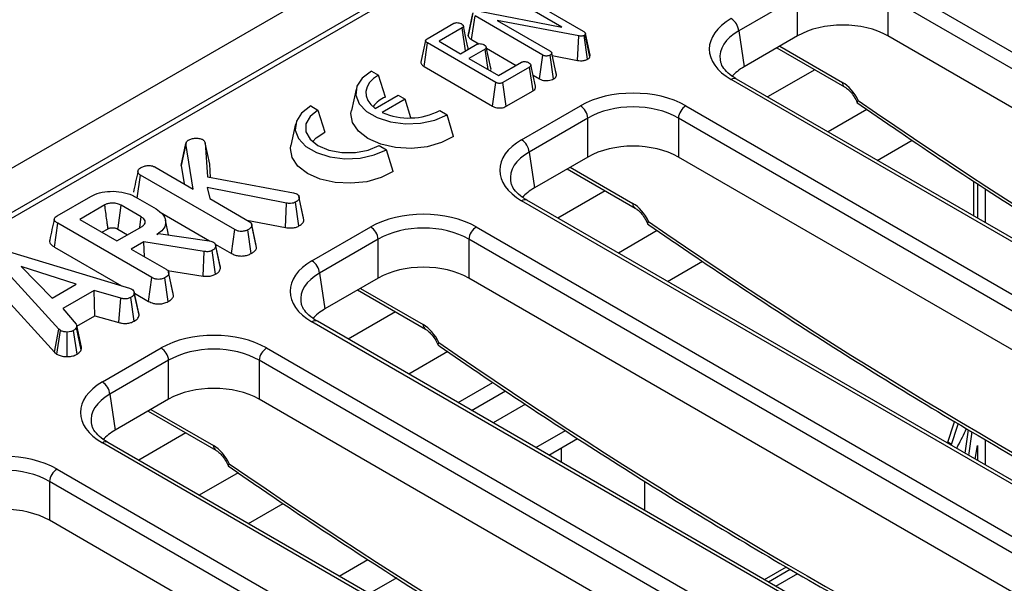
# Model space of a CAD drawing. Units: millimetres. Extents: x -137 to 664, y -32 to 370.
# Drawn here: x 308 to 326, y 211 to 222 of the extents above; entities that cross this region are included whole.
import ezdxf

# ---------------------------------------------------------------- set-up
doc = ezdxf.new("R2010")
doc.units = ezdxf.units.MM

msp = doc.modelspace()

# ---------------------------------------------------------------- linework, layer by layer
at = {"color": 7, "linetype": 'Continuous', "lineweight": 25}
for p, q in [((348.52855, 242.465848), (277.888583, 201.686263)), ((349.035518, 241.930662), (278.39555, 201.151077)), ((335.122385, 233.794741), (278.915258, 201.347057)), ((324.000171, 222.200912), (335.84574, 215.36261)), ((317.765839, 221.40921), (316.766991, 221.985833)), ((316.900171, 222.063405), (318.164781, 221.333361)), ((322.168689, 221.970507), (321.071143, 221.336907)), ((322.168689, 221.244654), (322.168689, 221.970507)), ((335.704857, 215.132205), (323.859288, 221.970507)), ((323.859288, 221.970507), (323.859288, 221.244654)), ((316.015416, 221.248236), (316.103182, 221.661579)), ((316.103942, 221.675827), (316.017644, 221.27797)), ((316.079022, 221.174593), (316.142599, 221.618139)), ((317.408404, 220.887405), (316.142599, 221.618139)), ((316.228897, 221.705882), (317.765839, 221.40921)), ((315.248264, 221.19149), (315.748136, 221.48006)), ((315.902218, 221.392489), (315.47252, 221.144429)), ((315.963681, 220.964604), (315.902218, 221.392489)), ((318.08117, 221.244067), (316.553784, 221.535222)), ((316.553784, 221.535222), (317.542479, 220.964461)), ((316.079022, 221.174593), (316.211386, 221.098181)), ((318.056172, 220.786963), (318.08117, 221.244067)), ((318.246689, 220.80922), (318.185086, 221.254065)), ((318.204496, 221.290783), (318.20151, 221.270441)), ((318.288501, 220.85203), (318.20151, 221.270441)), ((318.293417, 220.885521), (318.204496, 221.290783)), ((321.071143, 221.336907), (321.172282, 220.669441)), ((322.168689, 221.244654), (321.172282, 220.669441)), ((335.603718, 214.464739), (323.859288, 221.244654)), ((315.193634, 220.670723), (315.256625, 221.114607)), ((316.533478, 220.377495), (315.256625, 221.114607)), ((315.47252, 221.144429), (315.87385, 220.912746)), ((315.87385, 220.912746), (316.177835, 221.088232)), ((316.330723, 220.999972), (316.026738, 220.824485)), ((316.385946, 220.617119), (316.330723, 220.999972)), ((316.357638, 221.013752), (316.910334, 220.694687)), ((321.783798, 221.022462), (323.049802, 220.291613)), ((316.026738, 220.824485), (316.580957, 220.504542)), ((317.346961, 220.442628), (317.408404, 220.887405)), ((317.608713, 220.440975), (317.546062, 220.885164)), ((317.665389, 220.51421), (317.576819, 220.922571)), ((317.586827, 220.876431), (318.056172, 220.786963)), ((318.288501, 220.85203), (318.293417, 220.885521)), ((315.193634, 220.670723), (316.471893, 219.932799)), ((316.580957, 220.504542), (317.010656, 220.752601)), ((317.162349, 220.663651), (316.662478, 220.375082)), ((317.22612, 220.220217), (317.162349, 220.663651)), ((317.272277, 220.30336), (317.185506, 220.702616)), ((314.204601, 220.588996), (314.338951, 220.511437)), ((314.467454, 220.10096), (314.338951, 220.511437)), ((317.226953, 220.511906), (317.346961, 220.442628)), ((317.663744, 220.523972), (317.645815, 220.605499)), ((332.875821, 213.60029), (321.030252, 220.438591)), ((313.919508, 220.252757), (313.832032, 219.850832)), ((316.471893, 219.932799), (316.533478, 220.377495)), ((316.724307, 219.930527), (316.662478, 220.375082)), ((332.775829, 213.590388), (320.93026, 220.42869)), ((314.275729, 219.891208), (314.703111, 220.13793)), ((314.703111, 220.13793), (314.837461, 220.060371)), ((316.724307, 219.930527), (317.22612, 220.220217)), ((313.07323, 219.935869), (313.20758, 219.85831)), ((314.837461, 220.060371), (314.410079, 219.813649)), ((314.943378, 219.713546), (314.837461, 220.060371)), ((317.012888, 219.305861), (318.110434, 219.939461)), ((320.082799, 219.939461), (331.928368, 213.10116)), ((313.20758, 219.85831), (313.336084, 219.447834)), ((315.484464, 219.850146), (315.618814, 219.772588)), ((315.740967, 219.365777), (315.618814, 219.772588)), ((318.251318, 219.709056), (317.153771, 219.075456)), ((318.251318, 218.983204), (318.251318, 219.709056)), ((331.787485, 212.870755), (319.941916, 219.709056)), ((319.941916, 219.709056), (319.941916, 218.983204)), ((312.788137, 219.599631), (312.700662, 219.197705)), ((310.651068, 218.823117), (310.739419, 219.232545)), ((310.87445, 218.384728), (310.739419, 219.232545)), ((311.096854, 219.248231), (311.141586, 218.610378)), ((311.184609, 218.846815), (311.096854, 219.248231)), ((314.353093, 219.19702), (314.487443, 219.119461)), ((323.659546, 218.920732), (324.310868, 219.296733)), ((314.609596, 218.712651), (314.487443, 219.119461)), ((317.153771, 219.075456), (317.25491, 218.40799)), ((318.251318, 218.983204), (317.25491, 218.40799)), ((331.686346, 212.203289), (319.941916, 218.983204)), ((310.158743, 218.797897), (310.87445, 218.384728)), ((310.651068, 218.823117), (310.705341, 218.482353)), ((311.201965, 218.599332), (311.184609, 218.846815)), ((309.830928, 218.216407), (309.892026, 218.642959)), ((311.652447, 217.626689), (309.892026, 218.642959)), ((311.141586, 218.610378), (312.752344, 218.315706)), ((317.866427, 218.761011), (319.13243, 218.030163)), ((312.620658, 218.12143), (311.13866, 218.412723)), ((311.13866, 218.412723), (311.184646, 218.205656)), ((325.460578, 218.53326), (325.460578, 217.881018)), ((325.531288, 218.486304), (325.531288, 217.840198)), ((308.335698, 217.884968), (308.960269, 218.245525)), ((309.789686, 218.240216), (310.18182, 218.013842)), ((312.752344, 218.315706), (312.815052, 218.294468)), ((312.85143, 218.249114), (312.851242, 218.249976)), ((312.938339, 217.849627), (312.851591, 218.248371)), ((325.67271, 218.392393), (325.67271, 217.758557)), ((309.223225, 218.088415), (308.755005, 217.818118)), ((309.905487, 217.864454), (309.530912, 218.080692)), ((311.184646, 218.205656), (311.920837, 217.780662)), ((312.597851, 217.663877), (312.620658, 218.12143)), ((312.851912, 217.694909), (312.790387, 218.139771)), ((312.943382, 217.812251), (312.855185, 218.220136)), ((328.858457, 211.328938), (317.012888, 218.167239)), ((328.958449, 211.338839), (317.11288, 218.177141)), ((310.259256, 217.950713), (311.182665, 217.417641)), ((308.281395, 217.302368), (308.344477, 217.746199)), ((310.101972, 216.731619), (308.344477, 217.746199)), ((308.755005, 217.818118), (309.450645, 217.416533)), ((309.450645, 217.416533), (309.918865, 217.68683)), ((310.414434, 217.530664), (310.35498, 217.803851)), ((311.878063, 217.805355), (312.597851, 217.663877)), ((311.968835, 217.717917), (311.966756, 217.727487)), ((312.0535, 217.32831), (311.969443, 217.715119)), ((312.059479, 217.291744), (311.971003, 217.701986)), ((312.943382, 217.812251), (312.937254, 217.849567)), ((313.095517, 217.044411), (314.193063, 217.678011)), ((316.165428, 217.678011), (328.010997, 210.839709)), ((309.170957, 217.577994), (309.283945, 217.64322)), ((309.469794, 217.635727), (309.650067, 217.531657)), ((310.193944, 217.536719), (310.229896, 217.557474)), ((310.229896, 217.557474), (311.17177, 217.420636)), ((311.590976, 217.181928), (311.652447, 217.626689)), ((311.959381, 217.179725), (311.897426, 217.624276)), ((309.952727, 217.397467), (309.718199, 217.262077)), ((311.079798, 217.218878), (309.952727, 217.397467)), ((309.968425, 217.117625), (309.952727, 217.397467)), ((311.17177, 217.420636), (311.206886, 217.410982)), ((311.206886, 217.410982), (311.256216, 217.393606)), ((311.288467, 217.356562), (311.590976, 217.181928)), ((311.379931, 216.947922), (311.293333, 217.346653)), ((311.386435, 216.909593), (311.298022, 217.319274)), ((314.333946, 217.447606), (313.2364, 216.814006)), ((314.333946, 216.721753), (314.333946, 217.447606)), ((327.870114, 210.609304), (316.024544, 217.447606)), ((316.024544, 217.447606), (316.024544, 216.721753)), ((307.441566, 217.211445), (309.684839, 216.532806)), ((308.281395, 217.302368), (309.536972, 216.577538)), ((309.718199, 217.262077), (310.370362, 216.885592)), ((311.060037, 216.760961), (311.079798, 217.218878)), ((311.292907, 216.794966), (311.231551, 217.239874)), ((308.362119, 215.771147), (307.158962, 217.08788)), ((319.742174, 216.659282), (320.393497, 217.035282)), ((308.6882, 216.605689), (307.661462, 216.9397)), ((307.661462, 216.9397), (308.240047, 216.346976)), ((310.395478, 216.866263), (311.060037, 216.760961)), ((310.503032, 216.433197), (310.416279, 216.832415)), ((310.509004, 216.396674), (310.420528, 216.806916)), ((313.2364, 216.814006), (313.337539, 216.14654)), ((307.079976, 216.656966), (308.286671, 215.33636)), ((308.240047, 216.346976), (308.6882, 216.605689)), ((310.040501, 216.286858), (310.101972, 216.731619)), ((310.408906, 216.284655), (310.346951, 216.729206)), ((314.333946, 216.721753), (313.337539, 216.14654)), ((327.768975, 209.941838), (316.024544, 216.721753)), ((309.023061, 216.490089), (308.43695, 216.151735)), ((309.520962, 216.345046), (309.023061, 216.490089)), ((309.040294, 216.01979), (309.023061, 216.490089)), ((309.684839, 216.532806), (309.730406, 216.515188)), ((309.863035, 216.027506), (309.77472, 216.43796)), ((309.776643, 216.439179), (310.040501, 216.286858)), ((310.509004, 216.396674), (310.502073, 216.433135)), ((313.949055, 216.499561), (315.215058, 215.768713)), ((309.485981, 215.889957), (309.520962, 216.345046)), ((309.769841, 215.915693), (309.708668, 216.360733)), ((308.43695, 216.151735), (308.688618, 215.864061)), ((308.786123, 215.434149), (308.698132, 215.839237)), ((308.701408, 215.824155), (309.040294, 216.01979)), ((309.040294, 216.01979), (309.485981, 215.889957)), ((324.941086, 209.067487), (313.095517, 215.905789)), ((325.041078, 209.077389), (313.195508, 215.91569)), ((308.286671, 215.33636), (308.362119, 215.771147)), ((308.328236, 215.301905), (308.394727, 215.744117)), ((308.394727, 215.744117), (308.362119, 215.771147)), ((308.523071, 215.255762), (308.520561, 215.714915)), ((308.704795, 215.300747), (308.639288, 215.743393)), ((308.782244, 215.381333), (308.695307, 215.799383)), ((308.286671, 215.33636), (308.328236, 215.301905)), ((309.178145, 214.78296), (310.275691, 215.41656)), ((312.248056, 215.41656), (324.093625, 208.578259)), ((310.416574, 215.186155), (309.319028, 214.552555)), ((310.416574, 214.460303), (310.416574, 215.186155)), ((323.952742, 208.347854), (312.107173, 215.186155)), ((312.107173, 215.186155), (312.107173, 214.460303)), ((315.824803, 214.397831), (316.476125, 214.773832)), ((309.319028, 214.552555), (309.420167, 213.885089)), ((316.079402, 214.250854), (316.712928, 214.616581)), ((310.416574, 214.460303), (309.420167, 213.885089)), ((323.851603, 207.680388), (312.107173, 214.460303)), ((310.031684, 214.23811), (311.297687, 213.507262)), ((317.281679, 213.556794), (317.831167, 213.874007)), ((325.300645, 213.450445), (325.363143, 213.888646)), ((325.371355, 213.409624), (325.433854, 213.847827)), ((321.023714, 206.806037), (309.178145, 213.644338)), ((321.123706, 206.815938), (309.278137, 213.65424)), ((317.522135, 213.417982), (318.056973, 213.726738)), ((325.048271, 213.61719), (324.97756, 213.65801)), ((325.67271, 213.709135), (325.67271, 213.235656)), ((325.147203, 213.539025), (325.164832, 213.588787)), ((325.490921, 213.340601), (325.531288, 213.595712)), ((325.531288, 213.595712), (325.531288, 213.317297)), ((308.330684, 213.15511), (322.031644, 205.245714)), ((321.89076, 205.015309), (308.189801, 212.924705)), ((308.189801, 212.924705), (308.189801, 212.198853)), ((319.308749, 212.93172), (319.308749, 212.386592)), ((311.907431, 212.136381), (312.558753, 212.512381)), ((319.934232, 205.418937), (308.189801, 212.198853)), ((313.604763, 211.156532), (314.139601, 211.465287)), ((321.553298, 211.090841), (321.963393, 211.327583)), ((321.624009, 211.05002), (322.034105, 211.286764)), ((321.765453, 210.968366), (322.175553, 211.205112))]:
    msp.add_line(p, q, dxfattribs=at)
at = {"color": 8, "linetype": 'Continuous', "lineweight": 25}
for p, q in [((321.837543, 221.053488), (323.008458, 220.377533)), ((322.491169, 220.614105), (321.608695, 220.104663)), ((323.466649, 219.870878), (322.740157, 219.451484)), ((317.920171, 218.792037), (319.091087, 218.116082)), ((318.573798, 218.352655), (317.691323, 217.843213)), ((319.549277, 217.609428), (318.822786, 217.190033)), ((314.0028, 216.530587), (315.173715, 215.854632)), ((314.656426, 216.091204), (313.773952, 215.581762)), ((315.631905, 215.347977), (314.905414, 214.928583)), ((317.087744, 214.367682), (316.482386, 214.018216)), ((310.085428, 214.269136), (311.256344, 213.593181)), ((310.739055, 213.829754), (309.85658, 213.320312)), ((317.753114, 213.551324), (317.753114, 213.284641)), ((311.714534, 213.086527), (310.988043, 212.667132)), ((313.605062, 211.156359), (314.139886, 211.465106)), ((314.678635, 211.12294), (314.170793, 210.829769))]:
    msp.add_line(p, q, dxfattribs=at)
at = {"color": 7, "linetype": 'Continuous', "lineweight": 25, "flags": 128}
for points in [[(316.010764, 221.032073), (315.967409, 221.231608), (315.924053, 221.431144)], [(315.219169, 221.159964), (315.175287, 220.958247), (315.131404, 220.756528)], [(316.439061, 220.639091), (316.395679, 220.838711), (316.352296, 221.038332)], [(314.204601, 220.588996), (314.034028, 220.457456), (313.934561, 220.303503), (313.914255, 220.139608), (313.974758, 219.97905), (314.111166, 219.834836), (314.31243, 219.718649), (314.562243, 219.639902), (314.840368, 219.604975), (315.124273, 219.616697), (315.390956, 219.674118), (315.618814, 219.772588)], [(314.338951, 220.511437), (314.244902, 220.446263), (314.172797, 220.372353), (314.125007, 220.292138), (314.103106, 220.20826), (314.107815, 220.123478), (314.138978, 220.040582), (314.19557, 219.9623), (314.275729, 219.891208)], [(313.07323, 219.935869), (312.902658, 219.80433), (312.80319, 219.650376), (312.782884, 219.486482), (312.843387, 219.325924), (312.979795, 219.181709), (313.181059, 219.065522), (313.430872, 218.986776), (313.708997, 218.951848), (313.992902, 218.96357), (314.259586, 219.020992), (314.487443, 219.119461)], [(313.20758, 219.85831), (313.058621, 219.739952), (312.980309, 219.600814), (312.980309, 219.454516), (313.058621, 219.315378), (313.20758, 219.19702), (313.412604, 219.111028), (313.653625, 219.065819), (313.907049, 219.065819), (314.148069, 219.111028), (314.353093, 219.19702)], [(315.740967, 219.365777), (315.518195, 219.250954), (315.249741, 219.175417), (314.955825, 219.144854), (314.658587, 219.161569), (314.380414, 219.224302), (314.14226, 219.328328), (313.962062, 219.465812), (313.853393, 219.626398), (313.824439, 219.79799), (313.832032, 219.850832)], [(313.106232, 219.26841), (313.172308, 219.34398), (313.336084, 219.447834)], [(310.743013, 219.253651), (310.699811, 219.054574), (310.656609, 218.855497)], [(314.609596, 218.712651), (314.386824, 218.597828), (314.11837, 218.52229), (313.824455, 218.491728), (313.527216, 218.508443), (313.249043, 218.571176), (313.010889, 218.675202), (312.830691, 218.812686), (312.722022, 218.973271), (312.693068, 219.144863), (312.700662, 219.197705)], [(309.469794, 217.635727), (309.473305, 217.661303), (309.511802, 217.941592), (309.530912, 218.080692)], [(309.876691, 217.662484), (309.878462, 217.674903), (309.905487, 217.864454)], [(309.857299, 216.067957), (309.813951, 216.267468), (309.770603, 216.46698)], [(324.97756, 213.65801), (325.089189, 213.99834), (325.106998, 214.056868)], [(325.048271, 213.61719), (325.159899, 213.957519), (325.177179, 214.014287)]]:
    msp.add_lwpolyline(points, dxfattribs=at)
at = {"color": 7, "linetype": 'Continuous', "lineweight": 25}
for centre, radius, start, end in [((320.761916, 221.306102), 0.310758, 5.6889994, 57.1991371), ((314.671577, 219.601537), 0.539528, 112.2306255, 142.8292495), ((317.94209, 219.678251), 0.310758, 5.6889994, 57.1991371), ((320.251143, 219.678251), 0.310758, 122.8008629, 174.3110006), ((314.908496, 220.973344), 1.262265, 246.7428029, 297.1484353), ((316.844544, 219.044651), 0.310758, 5.6889994, 57.1991371), ((314.024719, 217.416801), 0.310758, 5.6889994, 57.1991371), ((316.333772, 217.416801), 0.310758, 122.8008629, 174.3110006), ((312.927173, 216.783201), 0.310758, 5.6889994, 57.1991371), ((310.107347, 215.15535), 0.310758, 5.6889994, 57.1991371), ((312.4164, 215.15535), 0.310758, 122.8008629, 174.3110006), ((309.009801, 214.52175), 0.310758, 5.6889994, 57.1991371), ((321.274547, 215.764892), 4.45755, 330.7786984, 335.4598793), ((308.499028, 212.8939), 0.310758, 122.8008629, 174.3110006)]:
    msp.add_arc(centre, radius, start, end, dxfattribs=at)
at = {"color": 8, "linetype": 'Continuous', "lineweight": 25}
for centre, radius, start, end in [((320.988719, 220.348174), 0.0995, 65.328643, 125.9818154), ((323.106127, 220.371529), 0.097853, 176.4825477, 234.2773604), ((317.071347, 218.086723), 0.0995, 65.328643, 125.9818154), ((319.188755, 218.110079), 0.097853, 176.4825477, 234.2773604), ((313.153976, 215.825273), 0.0995, 65.328643, 125.9818154), ((315.271384, 215.848628), 0.097853, 176.4825477, 234.2773604), ((309.236604, 213.563822), 0.0995, 65.328643, 125.9818154), ((311.354012, 213.587178), 0.097853, 176.4825477, 234.2773604)]:
    msp.add_arc(centre, radius, start, end, dxfattribs=at)
at = {"color": 7, "linetype": 'Continuous', "lineweight": 25}
for centre, major_axis, ratio, start_param, end_param in [((321.931539, 220.998001), (1.410675, 0), 0.572919093, 2.359992588, 3.923192719), ((323.013988, 220.749203), (1.2, 0), 0.581689643, 0.789196262, 2.352396392), ((321.931539, 220.834693), (1.212069, -0.029769), 0.571250883, 3.242217478, 3.275421064), ((322.030521, 220.18146), (1.20915, 0), 0.572919093, 2.359992588, 2.687159638), ((319.096617, 219.361435), (1.4, 0), 0.581689643, 0.789196262, 2.352396392), ((323.020805, 219.97639), (-0.262604, 0.42566), 0.556893957, 4.524825996, 5.481589351), ((319.096617, 219.198127), (1.2, 0), 0.599862093, 0.789196262, 2.352396392), ((318.014168, 218.73655), (1.410675, 0), 0.572919093, 2.359992588, 3.923192719), ((319.096617, 218.487753), (1.2, 0), 0.581689643, 0.789196262, 2.352396392), ((318.014168, 218.573242), (1.212069, -0.029769), 0.571250883, 3.242217478, 3.275421064), ((318.11315, 217.920009), (1.20915, 0), 0.572919093, 2.359992588, 2.687159638), ((319.103433, 217.714939), (-0.262604, 0.42566), 0.556893957, 4.524825996, 5.481589351), ((315.179245, 217.099984), (1.4, 0), 0.581689643, 0.789196262, 2.352396392), ((315.179245, 216.936676), (1.2, 0), 0.599862093, 0.789196262, 2.352396392), ((314.096796, 216.4751), (1.410675, 0), 0.572919093, 2.359992588, 3.923192719), ((315.179245, 216.226302), (1.2, 0), 0.581689643, 0.789196262, 2.352396392), ((314.096796, 216.311792), (1.212069, -0.029769), 0.571250883, 3.242217478, 3.275421064), ((314.195778, 215.658559), (1.20915, 0), 0.572919093, 2.359992588, 2.687159638), ((315.186061, 215.453489), (-0.262604, 0.42566), 0.556893957, 4.524825996, 5.481589351), ((311.261874, 214.838534), (1.4, 0), 0.581689643, 0.789196262, 2.352396392), ((311.261874, 214.675226), (1.2, 0), 0.599862093, 0.789196262, 2.352396392), ((310.179424, 214.213649), (1.410675, 0), 0.572919093, 2.359992588, 3.923192719), ((311.261874, 213.964852), (1.2, 0), 0.581689643, 0.789196262, 2.352396392), ((310.179424, 214.050341), (1.212069, -0.029769), 0.571250883, 3.242217478, 3.275421064), ((310.278407, 213.397108), (1.20915, 0), 0.572919093, 2.359992588, 2.687159638), ((307.344502, 212.577083), (1.4, 0), 0.581689643, 0.789196262, 2.352396392), ((311.26869, 213.192038), (-0.262604, 0.42566), 0.556893957, 4.524825996, 5.481589351), ((307.344502, 212.413775), (1.2, 0), 0.599862093, 0.789196262, 2.352396392), ((307.344502, 211.703401), (1.2, 0), 0.581689643, 0.789196262, 2.352396392)]:
    msp.add_ellipse(centre, major_axis=major_axis, ratio=ratio, start_param=start_param, end_param=end_param, dxfattribs=at)
at = {"color": 8, "linetype": 'Continuous', "lineweight": 25}
for centre, major_axis, ratio, start_param, end_param in [((321.931539, 220.834693), (1.212069, -0.029769), 0.571250883, 2.374022034, 3.242217478), ((327.752911, 290.792314), (-49.123232, 79.624779), 0.556893957, 2.237791328, 2.404214786), ((318.014168, 218.573242), (1.212069, -0.029769), 0.571250883, 2.374022034, 3.242217478), ((323.835539, 288.530864), (-49.123232, 79.624779), 0.556893957, 2.237791328, 2.404214786), ((314.096796, 216.311792), (1.212069, -0.029769), 0.571250883, 2.374022034, 3.242217478), ((319.918168, 286.269413), (-49.123232, 79.624779), 0.556893957, 2.237791328, 2.404214786), ((310.179424, 214.050341), (1.212069, -0.029769), 0.571250883, 2.374022034, 3.242217478), ((316.000796, 284.007963), (-49.123232, 79.624779), 0.556893957, 2.237791328, 2.404214786)]:
    msp.add_ellipse(centre, major_axis=major_axis, ratio=ratio, start_param=start_param, end_param=end_param, dxfattribs=at)
at = {"color": 7, "linetype": 'Continuous', "lineweight": 25}
for points, knots in [([(315.748136, 221.48006), (315.755539, 221.483507), (315.77041, 221.490432), (315.804191, 221.493785), (315.841913, 221.490215), (315.870502, 221.480607), (315.883802, 221.47363), (315.886989, 221.471958)], [0, 0, 0, 0, 0.183098372, 0.367829278, 0.648673028, 0.915802296, 1, 1, 1, 1]), ([(315.886989, 221.471958), (315.898976, 221.462995), (315.917189, 221.449377), (315.926405, 221.428036), (315.924633, 221.412977), (315.915863, 221.401055), (315.906369, 221.395095), (315.902218, 221.392489)], [0, 0, 0, 0, 0.37763466, 0.57376905, 0.72759484, 0.880883381, 1, 1, 1, 1]), ([(315.256625, 221.114607), (315.247586, 221.120295), (315.232087, 221.130048), (315.219852, 221.146291), (315.217902, 221.160402), (315.225001, 221.174507), (315.237085, 221.184483), (315.246199, 221.190195), (315.248264, 221.19149)], [0, 0, 0, 0, 0.2615262973, 0.4484586795, 0.5918150667, 0.7351340237, 0.9399742917, 1, 1, 1, 1]), ([(316.018416, 221.277937), (316.016316, 221.268782), (316.014045, 221.258881), (316.01532, 221.248981), (316.015416, 221.248236)], [0, 0, 0, 0, 0.9247146284, 1, 1, 1, 1]), ([(316.015416, 221.248236), (316.019495, 221.235793), (316.028516, 221.208273), (316.06067, 221.186056), (316.078748, 221.174764), (316.079022, 221.174593)], [0, 0, 0, 0, 0.448372615, 0.99163288, 1, 1, 1, 1]), ([(318.185086, 221.254065), (318.176705, 221.250123), (318.159818, 221.24218), (318.123884, 221.238571), (318.09789, 221.241532), (318.082964, 221.243795), (318.08117, 221.244067)], [0, 0, 0, 0, 0.288750537, 0.581838871, 0.94976055, 1, 1, 1, 1]), ([(318.164781, 221.333361), (318.173798, 221.327436), (318.187623, 221.31835), (318.199928, 221.303403), (318.202955, 221.29504), (318.204496, 221.290783)], [0, 0, 0, 0, 0.479330868, 0.734945237, 1, 1, 1, 1]), ([(318.20151, 221.270441), (318.200437, 221.268475), (318.197796, 221.263631), (318.191614, 221.258224), (318.186602, 221.25503), (318.185086, 221.254065)], [0, 0, 0, 0, 0.3228922734, 0.7952675132, 1, 1, 1, 1]), ([(316.003733, 220.987725), (316.007891, 220.994366), (316.016906, 221.008762), (316.012002, 221.023861), (316.009359, 221.031996)], [0, 0, 0, 0, 0.461277819, 1, 1, 1, 1]), ([(316.177835, 221.088232), (316.184929, 221.091493), (316.199179, 221.098045), (316.231078, 221.101153), (316.267257, 221.097536), (316.296731, 221.088629), (316.310947, 221.081168), (316.314896, 221.079096)], [0, 0, 0, 0, 0.177053199, 0.355650902, 0.619647132, 0.89435001, 1, 1, 1, 1]), ([(316.314896, 221.079096), (316.326982, 221.070151), (316.345153, 221.056703), (316.354356, 221.035633), (316.353349, 221.020767), (316.344494, 221.008772), (316.334975, 221.002689), (316.330723, 220.999972)], [0, 0, 0, 0, 0.379149581, 0.57008589, 0.723094039, 0.876309245, 1, 1, 1, 1]), ([(317.546062, 220.885164), (317.535188, 220.880186), (317.51626, 220.871521), (317.482065, 220.867238), (317.450164, 220.869758), (317.425638, 220.877984), (317.412949, 220.88492), (317.408404, 220.887405)], [0, 0, 0, 0, 0.26586539, 0.462763633, 0.660650036, 0.878432698, 1, 1, 1, 1]), ([(317.542479, 220.964461), (317.550968, 220.958835), (317.564144, 220.950104), (317.57457, 220.935234), (317.576057, 220.926862), (317.576819, 220.922571)], [0, 0, 0, 0, 0.468925433, 0.72781728, 1, 1, 1, 1]), ([(317.576819, 220.922571), (317.57521, 220.915962), (317.571982, 220.902702), (317.555797, 220.891485), (317.547142, 220.885865), (317.546062, 220.885164)], [0, 0, 0, 0, 0.4651704, 0.933319792, 1, 1, 1, 1]), ([(318.056172, 220.786963), (318.074478, 220.78439), (318.115073, 220.778683), (318.178896, 220.782708), (318.222454, 220.797143), (318.242322, 220.807044), (318.246689, 220.80922)], [0, 0, 0, 0, 0.276549403, 0.613284161, 0.914995977, 1, 1, 1, 1]), ([(318.246689, 220.80922), (318.253896, 220.813817), (318.273263, 220.826171), (318.282624, 220.842056), (318.288501, 220.85203)], [0, 0, 0, 0, 0.372134622, 1, 1, 1, 1]), ([(315.13272, 220.756546), (315.132134, 220.747661), (315.130893, 220.728871), (315.152048, 220.698296), (315.178454, 220.680788), (315.193634, 220.670723)], [0, 0, 0, 0, 0.276046883, 0.583797075, 1, 1, 1, 1]), ([(316.430673, 220.591299), (316.434745, 220.597515), (316.444813, 220.61289), (316.440998, 220.629305), (316.438726, 220.639083)], [0, 0, 0, 0, 0.404365808, 1, 1, 1, 1]), ([(317.010656, 220.752601), (317.017685, 220.755881), (317.031808, 220.762472), (317.062818, 220.765617), (317.097465, 220.762666), (317.127894, 220.754443), (317.142989, 220.746583), (317.148315, 220.74381)], [0, 0, 0, 0, 0.175587324, 0.352779847, 0.600091677, 0.858918527, 1, 1, 1, 1]), ([(317.148315, 220.74381), (317.160296, 220.734831), (317.178393, 220.72127), (317.187673, 220.700163), (317.186006, 220.685466), (317.177234, 220.67316), (317.167225, 220.666766), (317.162349, 220.663651)], [0, 0, 0, 0, 0.374271143, 0.565338282, 0.713284729, 0.860347772, 1, 1, 1, 1]), ([(321.030252, 220.438591), (321.000396, 220.457005), (320.913716, 220.510466), (320.809847, 220.608411), (320.743825, 220.706566), (320.735263, 220.759349), (320.732169, 220.778428)], [0, 0, 0, 0, 0.169904201, 0.493279892, 0.816834954, 1, 1, 1, 1]), ([(317.346961, 220.442628), (317.36283, 220.43472), (317.393461, 220.419458), (317.451479, 220.408187), (317.510469, 220.40905), (317.565714, 220.420027), (317.594678, 220.434138), (317.608713, 220.440975)], [0, 0, 0, 0, 0.214037681, 0.413150209, 0.612699186, 0.812331041, 1, 1, 1, 1]), ([(317.608713, 220.440975), (317.618733, 220.447561), (317.641157, 220.4623), (317.660944, 220.487953), (317.664082, 220.506486), (317.665389, 220.51421)], [0, 0, 0, 0, 0.320236367, 0.716666298, 1, 1, 1, 1]), ([(316.662478, 220.375082), (316.653793, 220.370619), (316.638848, 220.36294), (316.611709, 220.357174), (316.586767, 220.357637), (316.55912, 220.364126), (316.543438, 220.372302), (316.533478, 220.377495)], [0, 0, 0, 0, 0.234488584, 0.403535753, 0.573971752, 0.729423053, 1, 1, 1, 1]), ([(317.22612, 220.220217), (317.237504, 220.228128), (317.260488, 220.244098), (317.277216, 220.273901), (317.273364, 220.293841), (317.271529, 220.303339)], [0, 0, 0, 0, 0.3395043474, 0.685392775, 1, 1, 1, 1]), ([(323.049802, 220.291613), (323.063379, 220.282972), (323.097556, 220.261219), (323.162104, 220.200272), (323.229159, 220.109901), (323.269399, 220.035972), (323.28189, 219.9993), (323.282618, 219.997163)], [0, 0, 0, 0, 0.16635708, 0.418729653, 0.693949144, 0.982164141, 1, 1, 1, 1]), ([(316.471893, 219.932799), (316.488008, 219.92465), (316.518074, 219.909446), (316.5742, 219.897864), (316.629567, 219.898159), (316.682291, 219.909373), (316.709923, 219.923285), (316.724307, 219.930527)], [0, 0, 0, 0, 0.2248881245, 0.4195814422, 0.614864864, 0.7995151076, 1, 1, 1, 1]), ([(323.302661, 220.040697), (323.302499, 220.040461), (323.295328, 220.030079), (323.284592, 220.011509), (323.279138, 219.996767), (323.28481, 219.996328), (323.285758, 219.996254)], [0, 0, 0, 0, 0.009469313, 0.417792241, 0.902659953, 1, 1, 1, 1]), ([(323.285209, 219.99538), (323.549525, 219.813274), (324.38676, 219.236443), (325.798999, 218.300755), (327.521532, 217.206127), (329.244477, 216.161613), (330.96646, 215.168514), (332.622333, 214.257107), (333.702017, 213.702816), (334.209694, 213.442184)], [0, 0, 0, 0, 0.072662772, 0.230163486, 0.387669502, 0.54517783, 0.702688507, 0.860201513, 1, 1, 1, 1]), ([(310.784987, 219.298912), (310.803983, 219.308334), (310.842225, 219.327302), (310.920676, 219.335911), (310.997249, 219.331855), (311.037476, 219.315021), (311.054631, 219.307842)], [0, 0, 0, 0, 0.249808365, 0.502913127, 0.788019316, 1, 1, 1, 1]), ([(310.739419, 219.232545), (310.741104, 219.243966), (310.744494, 219.266956), (310.768023, 219.288294), (310.783238, 219.297817), (310.784987, 219.298912)], [0, 0, 0, 0, 0.466341024, 0.938641977, 1, 1, 1, 1]), ([(311.054631, 219.307842), (311.061255, 219.302777), (311.074115, 219.292943), (311.087135, 219.272379), (311.093158, 219.257414), (311.096854, 219.248231)], [0, 0, 0, 0, 0.290979535, 0.564954817, 1, 1, 1, 1]), ([(309.892026, 218.642959), (309.877419, 218.653639), (309.848122, 218.675059), (309.840164, 218.714569), (309.850385, 218.752898), (309.876884, 218.772447), (309.890772, 218.782693)], [0, 0, 0, 0, 0.26099334, 0.523462842, 0.750250696, 1, 1, 1, 1]), ([(309.890772, 218.782693), (309.908469, 218.791791), (309.935631, 218.805754), (309.980072, 218.818904), (310.005379, 218.821934), (310.018278, 218.823479)], [0, 0, 0, 0, 0.47831768, 0.734112079, 1, 1, 1, 1]), ([(310.018278, 218.823479), (310.041798, 218.823391), (310.082619, 218.823238), (310.131011, 218.812117), (310.151327, 218.8017), (310.158743, 218.797897)], [0, 0, 0, 0, 0.463257818, 0.804045217, 1, 1, 1, 1]), ([(310.66084, 218.854817), (310.657416, 218.849114), (310.651238, 218.838826), (310.65112, 218.82796), (310.651068, 218.823117)], [0, 0, 0, 0, 0.554380537, 1, 1, 1, 1]), ([(309.84354, 218.719996), (309.829013, 218.653634), (309.799959, 218.520902), (309.7713, 218.38955), (309.75697, 218.32387)], [0, 0, 0, 0, 0.499969837, 1, 1, 1, 1]), ([(317.11288, 218.177141), (317.083024, 218.195555), (316.996344, 218.249015), (316.892475, 218.34696), (316.826453, 218.445115), (316.817892, 218.497898), (316.814797, 218.516978)], [0, 0, 0, 0, 0.169904201, 0.493279892, 0.816834954, 1, 1, 1, 1]), ([(308.960269, 218.245525), (309.012456, 218.271096), (309.117446, 218.322539), (309.329017, 218.34934), (309.543265, 218.333737), (309.700299, 218.288826), (309.771166, 218.250287), (309.789686, 218.240216)], [0, 0, 0, 0, 0.220735637, 0.444081606, 0.682354412, 0.91698541, 1, 1, 1, 1]), ([(312.815052, 218.294468), (312.824138, 218.287745), (312.842374, 218.27425), (312.853378, 218.247819), (312.854558, 218.229738), (312.855185, 218.220136)], [0, 0, 0, 0, 0.317691273, 0.637668456, 1, 1, 1, 1]), ([(309.530912, 218.080692), (309.507907, 218.09198), (309.461592, 218.114707), (309.378502, 218.124518), (309.304851, 218.119889), (309.255414, 218.105303), (309.231345, 218.092675), (309.223225, 218.088415)], [0, 0, 0, 0, 0.261292158, 0.526055994, 0.714920517, 0.903822192, 1, 1, 1, 1]), ([(309.283945, 217.64322), (309.282782, 217.65175), (309.278436, 217.683651), (309.261346, 217.809033), (309.242264, 217.948898), (309.226366, 218.065393), (309.223225, 218.088415)], [0, 0, 0, 0, 0.0574765025, 0.2149530923, 0.8448594539, 1, 1, 1, 1]), ([(312.790387, 218.139771), (312.776892, 218.133444), (312.749754, 218.120719), (312.688364, 218.114517), (312.645955, 218.118847), (312.620658, 218.12143)], [0, 0, 0, 0, 0.285281553, 0.57367367, 1, 1, 1, 1]), ([(312.855185, 218.220136), (312.854138, 218.209482), (312.852035, 218.188092), (312.824077, 218.161278), (312.801087, 218.146602), (312.790387, 218.139771)], [0, 0, 0, 0, 0.346658895, 0.695925481, 1, 1, 1, 1]), ([(308.344477, 217.746199), (308.32718, 217.757268), (308.299751, 217.774821), (308.279346, 217.80543), (308.27892, 217.832784), (308.298538, 217.860799), (308.322499, 217.876384), (308.335698, 217.884968)], [0, 0, 0, 0, 0.279244995, 0.442813617, 0.608159718, 0.784165967, 1, 1, 1, 1]), ([(309.918865, 217.68683), (309.936681, 217.699807), (309.971268, 217.724998), (309.980924, 217.76455), (309.975111, 217.79912), (309.954421, 217.832248), (309.922596, 217.853194), (309.905487, 217.864454)], [0, 0, 0, 0, 0.247190527, 0.479876941, 0.580425337, 0.774445206, 1, 1, 1, 1]), ([(310.18182, 218.013842), (310.22641, 217.982757), (310.315897, 217.920371), (310.365356, 217.800911), (310.35662, 217.68364), (310.284542, 217.593729), (310.218015, 217.551866), (310.193944, 217.536719)], [0, 0, 0, 0, 0.226473546, 0.454512656, 0.677936114, 0.883465292, 1, 1, 1, 1]), ([(319.13243, 218.030163), (319.146008, 218.021521), (319.180184, 217.999769), (319.244733, 217.938822), (319.311787, 217.848451), (319.352028, 217.774521), (319.364518, 217.73785), (319.365246, 217.735712)], [0, 0, 0, 0, 0.16635708, 0.418729653, 0.693949144, 0.982164141, 1, 1, 1, 1]), ([(308.280276, 217.826051), (308.265795, 217.759578), (308.236832, 217.626627), (308.20825, 217.494904), (308.193958, 217.42904)], [0, 0, 0, 0, 0.499983657, 1, 1, 1, 1]), ([(311.971003, 217.701986), (311.968083, 217.692191), (311.961016, 217.668484), (311.928497, 217.643683), (311.904778, 217.628868), (311.897426, 217.624276)], [0, 0, 0, 0, 0.326992672, 0.791410184, 1, 1, 1, 1]), ([(311.920837, 217.780662), (311.932259, 217.772541), (311.95819, 217.754104), (311.968852, 217.725145), (311.970536, 217.707016), (311.971003, 217.701986)], [0, 0, 0, 0, 0.362559929, 0.82313212, 1, 1, 1, 1]), ([(312.597851, 217.663877), (312.617895, 217.661597), (312.668804, 217.655804), (312.746589, 217.658265), (312.811992, 217.674989), (312.841161, 217.689544), (312.851912, 217.694909)], [0, 0, 0, 0, 0.2260268, 0.574086802, 0.843008133, 1, 1, 1, 1]), ([(312.851912, 217.694909), (312.865673, 217.703655), (312.901917, 217.726689), (312.93968, 217.766973), (312.942327, 217.799345), (312.943382, 217.812251)], [0, 0, 0, 0, 0.269043466, 0.708593579, 1, 1, 1, 1]), ([(319.38529, 217.779246), (319.385127, 217.779011), (319.377957, 217.768628), (319.36722, 217.750058), (319.361766, 217.735316), (319.367438, 217.734877), (319.368386, 217.734804)], [0, 0, 0, 0, 0.009469313, 0.417792241, 0.902659953, 1, 1, 1, 1]), ([(319.367837, 217.733929), (319.632153, 217.551823), (320.469389, 216.974993), (321.881627, 216.039304), (323.60416, 214.944677), (325.327105, 213.900162), (327.049088, 212.907064), (328.704962, 211.995656), (329.784646, 211.441366), (330.292322, 211.180734)], [0, 0, 0, 0, 0.072662772, 0.230163486, 0.387669502, 0.54517783, 0.702688507, 0.860201513, 1, 1, 1, 1]), ([(309.283945, 217.64322), (309.289732, 217.646312), (309.301925, 217.652826), (309.325738, 217.660366), (309.362588, 217.664953), (309.400015, 217.661727), (309.439512, 217.651829), (309.457704, 217.642156), (309.469794, 217.635727)], [0, 0, 0, 0, 0.113129908, 0.238350412, 0.38518666, 0.64805942, 0.766107061, 1, 1, 1, 1]), ([(311.897426, 217.624276), (311.879876, 217.616055), (311.84458, 217.599523), (311.783283, 217.591564), (311.724371, 217.596361), (311.682742, 217.610115), (311.660056, 217.622526), (311.652447, 217.626689)], [0, 0, 0, 0, 0.244376669, 0.491479374, 0.658578626, 0.885481763, 1, 1, 1, 1]), ([(308.195395, 217.428808), (308.194387, 217.42688), (308.186416, 217.411624), (308.196357, 217.377944), (308.227366, 217.336252), (308.264192, 217.313156), (308.281395, 217.302368)], [0, 0, 0, 0, 0.042707267, 0.337859002, 0.690693794, 1, 1, 1, 1]), ([(311.298022, 217.319274), (311.295978, 217.309836), (311.291266, 217.288066), (311.26552, 217.260935), (311.241243, 217.245883), (311.231551, 217.239874)], [0, 0, 0, 0, 0.3149951045, 0.7265245511, 1, 1, 1, 1]), ([(311.256216, 217.393606), (311.266163, 217.385654), (311.284618, 217.3709), (311.295191, 217.344566), (311.297069, 217.327783), (311.298022, 217.319274)], [0, 0, 0, 0, 0.365651057, 0.678412123, 1, 1, 1, 1]), ([(311.231551, 217.239874), (311.217579, 217.232978), (311.192965, 217.22083), (311.13846, 217.212694), (311.102249, 217.216511), (311.079798, 217.218878)], [0, 0, 0, 0, 0.33285148, 0.586371922, 1, 1, 1, 1]), ([(311.590976, 217.181928), (311.612786, 217.170973), (311.654777, 217.149882), (311.733952, 217.133136), (311.815301, 217.134118), (311.89491, 217.148753), (311.937539, 217.169232), (311.959381, 217.179725)], [0, 0, 0, 0, 0.209692134, 0.403726766, 0.598673976, 0.794360489, 1, 1, 1, 1]), ([(311.959381, 217.179725), (311.97556, 217.189879), (312.014349, 217.214222), (312.0508, 217.253179), (312.0573, 217.282064), (312.059479, 217.291744)], [0, 0, 0, 0, 0.32237846, 0.77291213, 1, 1, 1, 1]), ([(311.386435, 216.909593), (311.386511, 216.921505), (311.386595, 216.934524), (311.379842, 216.946764), (311.379268, 216.947805)], [0, 0, 0, 0, 0.914973104, 1, 1, 1, 1]), ([(310.420528, 216.806916), (310.418482, 216.798984), (310.413434, 216.779416), (310.385064, 216.753161), (310.35918, 216.736892), (310.346951, 216.729206)], [0, 0, 0, 0, 0.264464031, 0.65248577, 1, 1, 1, 1]), ([(310.370362, 216.885592), (310.37898, 216.879871), (310.400406, 216.865649), (310.416892, 216.837743), (310.419369, 216.816741), (310.420528, 216.806916)], [0, 0, 0, 0, 0.263668132, 0.655531653, 1, 1, 1, 1]), ([(311.060037, 216.760961), (311.082158, 216.758658), (311.127099, 216.753981), (311.19819, 216.758565), (311.253905, 216.775223), (311.282642, 216.78977), (311.292907, 216.794966)], [0, 0, 0, 0, 0.26764992, 0.543746402, 0.837035408, 1, 1, 1, 1]), ([(311.292907, 216.794966), (311.307418, 216.804057), (311.343731, 216.826808), (311.377822, 216.866735), (311.383987, 216.897411), (311.386435, 216.909593)], [0, 0, 0, 0, 0.286347393, 0.716604359, 1, 1, 1, 1]), ([(310.346951, 216.729206), (310.325211, 216.71942), (310.288811, 216.703035), (310.227426, 216.696833), (310.173167, 216.701487), (310.131991, 216.715186), (310.109442, 216.72753), (310.101972, 216.731619)], [0, 0, 0, 0, 0.296136681, 0.495848667, 0.660452922, 0.887514456, 1, 1, 1, 1]), ([(309.77472, 216.43796), (309.770703, 216.424286), (309.762649, 216.396873), (309.729271, 216.373543), (309.7109, 216.362121), (309.708668, 216.360733)], [0, 0, 0, 0, 0.466511894, 0.935162353, 1, 1, 1, 1]), ([(309.730406, 216.515188), (309.742261, 216.505953), (309.761391, 216.49105), (309.772927, 216.463714), (309.774066, 216.447356), (309.77472, 216.43796)], [0, 0, 0, 0, 0.409504838, 0.660850194, 1, 1, 1, 1]), ([(310.408906, 216.284655), (310.427159, 216.296204), (310.464148, 216.319608), (310.499957, 216.358409), (310.506368, 216.385527), (310.509004, 216.396674)], [0, 0, 0, 0, 0.364582003, 0.738801402, 1, 1, 1, 1]), ([(309.708668, 216.360733), (309.69383, 216.353699), (309.668633, 216.341756), (309.624477, 216.332453), (309.574992, 216.334048), (309.541621, 216.340841), (309.520962, 216.345046)], [0, 0, 0, 0, 0.282075708, 0.4790408, 0.677485445, 1, 1, 1, 1]), ([(310.040501, 216.286858), (310.070289, 216.272544), (310.12014, 216.24859), (310.210002, 216.236784), (310.290384, 216.242211), (310.359044, 216.259321), (310.394753, 216.277464), (310.408906, 216.284655)], [0, 0, 0, 0, 0.278760953, 0.46649684, 0.653747998, 0.862755757, 1, 1, 1, 1]), ([(313.195508, 215.91569), (313.165653, 215.934104), (313.078973, 215.987565), (312.975104, 216.08551), (312.909082, 216.183665), (312.90052, 216.236448), (312.897426, 216.255527)], [0, 0, 0, 0, 0.169904201, 0.493279892, 0.816834954, 1, 1, 1, 1]), ([(309.769841, 215.915693), (309.78265, 215.923699), (309.817042, 215.945194), (309.853165, 215.983417), (309.860149, 216.014614), (309.863035, 216.027506)], [0, 0, 0, 0, 0.258314662, 0.693526891, 1, 1, 1, 1]), ([(309.863035, 216.027506), (309.863751, 216.039268), (309.864588, 216.053022), (309.856945, 216.065831), (309.855838, 216.067686)], [0, 0, 0, 0, 0.855158878, 1, 1, 1, 1]), ([(308.688618, 215.864061), (308.693131, 215.8538), (308.700058, 215.838049), (308.698006, 215.816194), (308.696208, 215.804995), (308.695307, 215.799383)], [0, 0, 0, 0, 0.48254901, 0.740672463, 1, 1, 1, 1]), ([(309.485981, 215.889957), (309.507091, 215.885608), (309.554406, 215.875859), (309.632666, 215.871563), (309.7101, 215.887297), (309.750231, 215.906372), (309.769841, 215.915693)], [0, 0, 0, 0, 0.219690253, 0.492409875, 0.751975309, 1, 1, 1, 1]), ([(308.520561, 215.714915), (308.499063, 215.715456), (308.455885, 215.716541), (308.416446, 215.732827), (308.397693, 215.742575), (308.394727, 215.744117)], [0, 0, 0, 0, 0.454952963, 0.913782943, 1, 1, 1, 1]), ([(308.639288, 215.743393), (308.623516, 215.735743), (308.591803, 215.720361), (308.546978, 215.715558), (308.523531, 215.714987), (308.520561, 215.714915)], [0, 0, 0, 0, 0.463556448, 0.932056919, 1, 1, 1, 1]), ([(308.695307, 215.799383), (308.688497, 215.7895), (308.678133, 215.774457), (308.656544, 215.756664), (308.645045, 215.747821), (308.639288, 215.743393)], [0, 0, 0, 0, 0.4889098216, 0.7441042378, 1, 1, 1, 1]), ([(315.215058, 215.768713), (315.228636, 215.760071), (315.262813, 215.738319), (315.327361, 215.677371), (315.394416, 215.587), (315.434656, 215.513071), (315.447146, 215.476399), (315.447874, 215.474262)], [0, 0, 0, 0, 0.16635708, 0.418729653, 0.693949144, 0.982164141, 1, 1, 1, 1]), ([(315.467918, 215.517796), (315.467756, 215.517561), (315.460585, 215.507178), (315.449849, 215.488608), (315.444394, 215.473866), (315.450067, 215.473427), (315.451015, 215.473353)], [0, 0, 0, 0, 0.009469313, 0.417792241, 0.902659953, 1, 1, 1, 1]), ([(315.450466, 215.472479), (315.714782, 215.290373), (316.552017, 214.713542), (317.964256, 213.777854), (319.686788, 212.683226), (321.409734, 211.638712), (323.131717, 210.645613), (324.78759, 209.734206), (325.867274, 209.179915), (326.374951, 208.919283)], [0, 0, 0, 0, 0.072662772, 0.230163486, 0.387669502, 0.54517783, 0.702688507, 0.860201513, 1, 1, 1, 1]), ([(308.328236, 215.301905), (308.337041, 215.297267), (308.366966, 215.281505), (308.427257, 215.260261), (308.488402, 215.255457), (308.519948, 215.255735), (308.523071, 215.255762)], [0, 0, 0, 0, 0.165428816, 0.562238084, 0.956651959, 1, 1, 1, 1]), ([(308.523071, 215.255762), (308.543622, 215.256626), (308.592011, 215.25866), (308.655734, 215.275053), (308.690587, 215.293306), (308.704795, 215.300747)], [0, 0, 0, 0, 0.304218463, 0.716350409, 1, 1, 1, 1]), ([(308.704795, 215.300747), (308.712853, 215.306921), (308.733374, 215.322646), (308.763824, 215.348444), (308.77624, 215.370612), (308.782244, 215.381333)], [0, 0, 0, 0, 0.250288818, 0.637387649, 1, 1, 1, 1]), ([(308.782244, 215.381333), (308.783526, 215.388245), (308.786779, 215.405793), (308.786194, 215.423448), (308.78584, 215.434149)], [0, 0, 0, 0, 0.393866092, 1, 1, 1, 1]), ([(309.278137, 213.65424), (309.248281, 213.672654), (309.161601, 213.726114), (309.057732, 213.82406), (308.99171, 213.922214), (308.983149, 213.974997), (308.980054, 213.994077)], [0, 0, 0, 0, 0.169904201, 0.493279892, 0.816834954, 1, 1, 1, 1]), ([(311.297687, 213.507262), (311.311265, 213.49862), (311.345441, 213.476868), (311.40999, 213.415921), (311.477044, 213.32555), (311.517284, 213.25162), (311.529775, 213.214949), (311.530503, 213.212811)], [0, 0, 0, 0, 0.16635708, 0.418729653, 0.693949144, 0.982164141, 1, 1, 1, 1]), ([(311.550546, 213.256345), (311.550384, 213.25611), (311.543213, 213.245727), (311.532477, 213.227158), (311.527023, 213.212415), (311.532695, 213.211976), (311.533643, 213.211903)], [0, 0, 0, 0, 0.0094693132, 0.4177922408, 0.9026599535, 1, 1, 1, 1]), ([(311.533094, 213.211028), (311.79741, 213.028922), (312.634645, 212.452092), (314.046884, 211.516403), (315.769417, 210.421776), (317.492362, 209.377261), (319.214345, 208.384163), (320.870219, 207.472755), (321.949903, 206.918465), (322.457579, 206.657833)], [0, 0, 0, 0, 0.072662772, 0.230163486, 0.387669502, 0.54517783, 0.702688507, 0.860201513, 1, 1, 1, 1])]:
    msp.add_open_spline(points, degree=3, knots=knots, dxfattribs=at)

doc.saveas('drawing.dxf')
